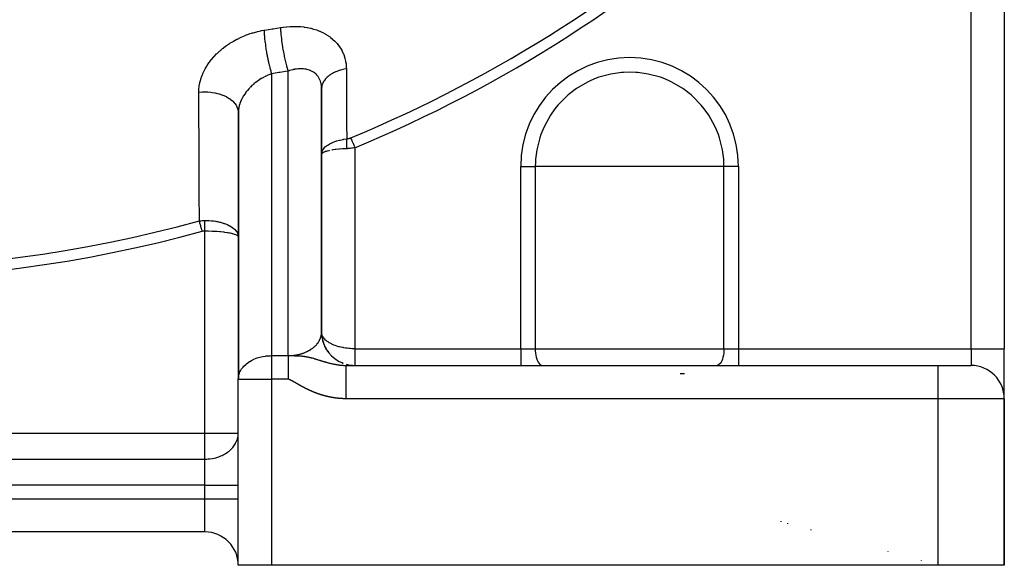
# Model space of a CAD drawing. Units: millimetres. Extents: x -288 to 478, y -333 to 333.
# Drawn here: x -202 to -143, y -115 to -82 of the extents above; entities that cross this region are included whole.
import ezdxf

# ---------------------------------------------------------------- set-up
doc = ezdxf.new("R2010")
doc.units = ezdxf.units.MM
doc.linetypes.add('DASHED', pattern=[9.652, 8.128, -1.524])
doc.layers.add('nevidi', color=4, linetype='DASHED')

msp = doc.modelspace()

# ---------------------------------------------------------------- linework, layer by layer
at = {"color": 2}
for p, q in [((-142.868, -57.139), (-142.868, -102)), ((-142.868, -57.139), (-142.868, -102)), ((-183.87, -86.295), (-183.87, -101.067)), ((-183.868, -90.324), (-183.868, -86.378)), ((-188.868, -87.834), (-188.868, -95.282)), ((-188.866, -87.753), (-188.866, -103.762)), ((-183.868, -90.305), (-183.856, -90.221)), ((-183.854, -90.225), (-183.868, -90.324)), ((-183.854, -90.274), (-183.868, -90.324)), ((-183.868, -101), (-183.868, -90.324)), ((-183.854, -90.283), (-183.858, -90.29)), ((-188.882, -95.169), (-188.868, -95.282)), ((-188.882, -95.193), (-188.868, -95.282)), ((-188.882, -95.217), (-188.868, -95.282)), ((-188.868, -95.282), (-188.868, -103.828)), ((-183.855, -101.214), (-183.845, -101.289)), ((-183.855, -101.215), (-183.845, -101.288)), ((-183.855, -101.217), (-183.845, -101.288)), ((-183.855, -101.218), (-183.845, -101.288)), ((-183.855, -101.22), (-183.844, -101.289)), ((-183.854, -101.228), (-183.85, -101.259)), ((-183.816, -101.443), (-183.794, -101.534)), ((-183.815, -101.446), (-183.793, -101.536)), ((-183.784, -101.574), (-183.715, -101.768)), ((-183.722, -101.748), (-183.661, -101.88)), ((-183.63, -101.946), (-183.592, -102.011)), ((-183.621, -101.96), (-183.572, -102.042)), ((-183.501, -102.15), (-183.433, -102.242)), ((-142.868, -104.973), (-142.868, -102)), ((-142.868, -104.973), (-142.868, -102)), ((-183.091, -102.581), (-183.063, -102.603)), ((-182.617, -102.854), (-182.579, -102.868)), ((-182.404, -103), (-146.868, -103)), ((-182.404, -103), (-146.868, -103)), ((-182.384, -102.931), (-182.347, -102.941)), ((-182.338, -102.943), (-182.306, -102.952)), ((-146.868, -103), (-144.868, -103)), ((-188.868, -103.828), (-188.866, -103.762)), ((-188.868, -115), (-188.868, -103.828)), ((-188.868, -115), (-188.868, -103.828)), ((-142.868, -115), (-142.868, -105)), ((-142.868, -105), (-142.868, -115)), ((-155.868, -112.513), (-155.868, -112.475)), ((-155.868, -112.513), (-155.868, -112.475)), ((-190.868, -113), (-234.868, -113)), ((-190.868, -113), (-234.868, -113)), ((-186.868, -115), (-188.868, -115)), ((-146.868, -115), (-186.868, -115)), ((-147.868, -114.719), (-147.868, -114.724)), ((-147.868, -114.719), (-147.868, -114.724)), ((-142.868, -115), (-146.868, -115))]:
    msp.add_line(p, q, dxfattribs=at)
for points in [[(-183.868, -86.378), (-183.87, -86.311), (-183.87, -86.299), (-183.87, -86.295)], [(-188.866, -87.753), (-188.867, -87.768), (-188.868, -87.834)], [(-188.882, -95.165), (-188.88, -95.176), (-188.878, -95.185), (-188.875, -95.203), (-188.868, -95.282)], [(-183.87, -101.067), (-183.869, -101.048), (-183.869, -101.043), (-183.868, -101.011), (-183.868, -101.007), (-183.868, -101)], [(-183.869, -101.048), (-183.851, -101.276), (-183.797, -101.534), (-183.71, -101.782)], [(-183.868, -101.011), (-183.853, -101.243), (-183.803, -101.505), (-183.719, -101.757), (-183.602, -101.997), (-183.454, -102.218), (-183.278, -102.418), (-183.077, -102.593), (-182.855, -102.74), (-182.615, -102.855), (-182.609, -102.857)], [(-183.786, -101.567), (-183.719, -101.758), (-183.662, -101.878)], [(-185.868, -102.414), (-185.868, -102.454), (-185.868, -102.486), (-185.868, -102.499), (-185.868, -102.555), (-185.868, -102.602), (-185.868, -102.66), (-185.868, -102.702), (-185.868, -102.71), (-185.868, -102.772), (-185.868, -102.823), (-185.868, -102.888), (-185.868, -102.938), (-185.868, -102.941), (-185.868, -103.008), (-185.868, -103.063), (-185.868, -103.131), (-185.868, -103.188), (-185.868, -103.191), (-185.868, -103.258), (-185.868, -103.316), (-185.868, -103.388), (-185.868, -103.447), (-185.868, -103.457), (-185.868, -103.519), (-185.868, -103.579), (-185.868, -103.652), (-185.868, -103.712), (-185.868, -103.729), (-185.868, -103.785), (-185.868, -103.828)], [(-182.362, -102.938), (-182.1, -102.986), (-181.868, -103)]]:
    msp.add_lwpolyline(points, dxfattribs=at)
for centre, start, end in [((-181.868, -101), 180, 181.43989), ((-181.868, -101), 186.67527, 189.11331), ((-181.868, -101), 194.33905, 196.76828), ((-181.868, -101), 202.00239, 202.3992), ((-181.868, -101), 209.67281, 209.83231), ((-181.868, -101), 247.58423, 248.80467), ((-181.868, -101), 256.12626, 257.62996), ((-181.868, -101), 261.44396, 265.65104), ((-144.868, -105), 0, 90), ((-190.868, -115), 0, 90)]:
    msp.add_arc(centre, 2, start, end, dxfattribs=at)
at = {"layer": 'nevidi', "color": 7, "linetype": 'Continuous'}
for p, q in [((-144.868, -102), (-144.868, -59.176)), ((-186.868, -85.497), (-186.868, -102.414)), ((-185.868, -102.414), (-185.868, -85.328)), ((-181.868, -89.93), (-181.868, -102)), ((-171.906, -102), (-171.906, -91.062)), ((-171.906, -91.062), (-171.035, -91.062)), ((-165.368, -91.062), (-171.035, -91.062)), ((-171.035, -91.062), (-171.035, -102)), ((-159.702, -91.062), (-165.368, -91.062)), ((-159.702, -102), (-159.702, -91.062)), ((-158.83, -91.062), (-159.702, -91.062)), ((-158.83, -91.062), (-158.83, -102)), ((-190.868, -107.064), (-190.868, -94.928)), ((-181.868, -102), (-171.906, -102)), ((-171.906, -102), (-171.035, -102)), ((-171.906, -102), (-171.906, -103)), ((-171.035, -102), (-159.702, -102)), ((-159.702, -102), (-158.83, -102)), ((-158.83, -102), (-144.868, -102)), ((-158.83, -102), (-158.83, -103)), ((-144.868, -102), (-142.868, -102)), ((-144.868, -102), (-144.868, -103)), ((-186.868, -102.414), (-185.868, -102.414)), ((-186.868, -102.414), (-186.868, -103.828)), ((-146.868, -103), (-146.868, -105)), ((-188.868, -103.828), (-186.868, -103.828)), ((-186.868, -103.828), (-186.868, -115)), ((-185.868, -103.828), (-186.868, -103.828)), ((-162.074, -103.5), (-162.332, -103.5)), ((-146.868, -105), (-182.404, -105)), ((-146.868, -105), (-146.868, -115)), ((-142.868, -105), (-146.868, -105)), ((-234.868, -107.064), (-190.868, -107.064)), ((-190.868, -108.625), (-190.868, -107.064)), ((-190.868, -107.064), (-188.868, -107.064)), ((-234.868, -108.625), (-190.868, -108.625)), ((-190.868, -110.186), (-190.868, -108.625)), ((-190.868, -110.186), (-234.868, -110.186)), ((-190.868, -111), (-190.868, -110.186)), ((-190.868, -110.186), (-188.868, -110.186)), ((-234.868, -111), (-190.868, -111)), ((-190.868, -113), (-190.868, -111)), ((-190.868, -111), (-188.868, -111)), ((-156.295, -112.355), (-156.295, -112.395)), ((-154.494, -112.86), (-154.494, -112.893)), ((-149.868, -114.158), (-149.868, -114.171))]:
    msp.add_line(p, q, dxfattribs=at)
for points in [[(-187.321, -82.879), (-187.272, -82.872), (-186.829, -82.799), (-186.769, -82.789), (-186.337, -82.717)], [(-186.337, -82.717), (-186.189, -82.694), (-186.164, -82.691), (-185.975, -82.669), (-185.95, -82.667), (-185.763, -82.653), (-185.738, -82.652), (-185.553, -82.647), (-185.528, -82.647), (-185.343, -82.65), (-185.319, -82.651), (-185.136, -82.662), (-185.111, -82.664), (-184.931, -82.684), (-184.907, -82.687), (-184.731, -82.715), (-184.707, -82.719), (-184.536, -82.756), (-184.513, -82.761), (-184.346, -82.806), (-184.324, -82.812), (-184.162, -82.865), (-184.14, -82.873), (-183.983, -82.934), (-183.962, -82.943), (-183.81, -83.013), (-183.79, -83.023), (-183.645, -83.1), (-183.626, -83.111), (-183.488, -83.196), (-183.47, -83.208), (-183.341, -83.3), (-183.324, -83.313), (-183.203, -83.412), (-183.187, -83.426), (-183.073, -83.532), (-183.059, -83.547), (-182.953, -83.661), (-182.94, -83.676), (-182.844, -83.796), (-182.832, -83.813), (-182.746, -83.938), (-182.735, -83.955), (-182.659, -84.085), (-182.65, -84.103), (-182.584, -84.239), (-182.576, -84.257), (-182.52, -84.398), (-182.513, -84.417), (-182.468, -84.562), (-182.462, -84.582), (-182.427, -84.731), (-182.423, -84.751), (-182.4, -84.902), (-182.397, -84.923), (-182.384, -85.077), (-182.383, -85.098), (-182.38, -85.199)], [(-186.337, -82.717), (-186.335, -82.758), (-186.327, -82.907), (-186.327, -82.911), (-186.322, -82.984), (-186.309, -83.144), (-186.308, -83.149), (-186.3, -83.226), (-186.282, -83.395), (-186.281, -83.4), (-186.271, -83.481), (-186.247, -83.655), (-186.246, -83.661), (-186.234, -83.743), (-186.206, -83.921), (-186.205, -83.926), (-186.191, -84.009), (-186.158, -84.186), (-186.157, -84.191), (-186.141, -84.273), (-186.105, -84.446), (-186.104, -84.451), (-186.087, -84.531), (-186.048, -84.696), (-186.047, -84.702), (-186.029, -84.777), (-185.988, -84.933), (-185.987, -84.938), (-185.967, -85.008), (-185.926, -85.151), (-185.924, -85.155), (-185.904, -85.218), (-185.868, -85.328)], [(-191.24, -86.603), (-191.236, -86.453), (-191.234, -86.422), (-191.216, -86.247), (-191.212, -86.216), (-191.181, -86.041), (-191.174, -86.01), (-191.128, -85.836), (-191.119, -85.805), (-191.06, -85.631), (-191.048, -85.6), (-190.976, -85.427), (-190.962, -85.397), (-190.877, -85.228), (-190.86, -85.198), (-190.763, -85.032), (-190.745, -85.003), (-190.636, -84.841), (-190.615, -84.813), (-190.495, -84.655), (-190.472, -84.627), (-190.34, -84.473), (-190.315, -84.447), (-190.173, -84.299), (-190.147, -84.273), (-189.995, -84.132), (-189.967, -84.107), (-189.807, -83.973), (-189.778, -83.95), (-189.608, -83.822), (-189.578, -83.8), (-189.4, -83.68), (-189.368, -83.659), (-189.183, -83.546), (-189.149, -83.527), (-188.959, -83.423), (-188.925, -83.406), (-188.73, -83.311), (-188.695, -83.295), (-188.494, -83.209), (-188.458, -83.194), (-188.434, -83.185), (-188.252, -83.117), (-188.216, -83.105), (-188.006, -83.037), (-187.969, -83.026), (-187.757, -82.969), (-187.719, -82.96), (-187.506, -82.913), (-187.468, -82.905), (-187.321, -82.879)], [(-187.321, -82.879), (-187.317, -82.978), (-187.314, -83.025), (-187.311, -83.074), (-187.311, -83.079), (-187.306, -83.158), (-187.302, -83.208), (-187.293, -83.312), (-187.293, -83.317), (-187.29, -83.348), (-187.285, -83.4), (-187.269, -83.546), (-187.267, -83.563), (-187.266, -83.569), (-187.263, -83.6), (-187.244, -83.75), (-187.236, -83.806), (-187.234, -83.825), (-187.233, -83.83), (-187.214, -83.958), (-187.206, -84.014), (-187.194, -84.091), (-187.193, -84.096), (-187.181, -84.168), (-187.171, -84.224), (-187.147, -84.357), (-187.146, -84.362), (-187.144, -84.376), (-187.133, -84.432), (-187.104, -84.581), (-187.096, -84.617), (-187.095, -84.623), (-187.093, -84.636), (-187.061, -84.781), (-187.049, -84.833), (-187.041, -84.868), (-187.04, -84.874), (-187.016, -84.973), (-187.004, -85.022), (-186.983, -85.105), (-186.982, -85.11), (-186.97, -85.154), (-186.957, -85.201), (-186.922, -85.323), (-186.922, -85.324), (-186.921, -85.328), (-186.909, -85.367), (-186.874, -85.479), (-186.868, -85.497)], [(-186.868, -85.497), (-186.962, -85.53), (-186.962, -85.53), (-186.981, -85.537), (-187.09, -85.58), (-187.109, -85.589), (-187.217, -85.637), (-187.229, -85.643), (-187.236, -85.647), (-187.342, -85.701), (-187.361, -85.711), (-187.465, -85.769), (-187.483, -85.78), (-187.489, -85.784), (-187.585, -85.843), (-187.602, -85.855), (-187.702, -85.923), (-187.719, -85.935), (-187.738, -85.948), (-187.816, -86.007), (-187.832, -86.02), (-187.926, -86.096), (-187.942, -86.11), (-187.971, -86.135), (-188.032, -86.19), (-188.048, -86.205), (-188.134, -86.288), (-188.149, -86.303), (-188.184, -86.34), (-188.23, -86.388), (-188.244, -86.404), (-188.32, -86.493), (-188.333, -86.509), (-188.374, -86.559), (-188.406, -86.601), (-188.418, -86.617), (-188.485, -86.711), (-188.496, -86.728), (-188.537, -86.791), (-188.557, -86.824), (-188.567, -86.841), (-188.622, -86.938), (-188.631, -86.955), (-188.669, -87.03), (-188.68, -87.053), (-188.688, -87.07), (-188.731, -87.169), (-188.738, -87.187), (-188.769, -87.272), (-188.774, -87.287), (-188.78, -87.305), (-188.81, -87.404), (-188.814, -87.422), (-188.835, -87.514), (-188.837, -87.521), (-188.84, -87.538), (-188.855, -87.636), (-188.857, -87.654), (-188.866, -87.751), (-188.866, -87.753)], [(-185.868, -85.328), (-185.918, -85.337), (-186.368, -85.413), (-186.428, -85.423), (-186.868, -85.497)], [(-183.87, -86.295), (-183.877, -86.214), (-183.878, -86.203), (-183.891, -86.12), (-183.893, -86.109), (-183.901, -86.069), (-183.91, -86.029), (-183.913, -86.019), (-183.936, -85.942), (-183.94, -85.932), (-183.967, -85.862), (-183.968, -85.859), (-183.972, -85.849), (-184.006, -85.78), (-184.011, -85.771), (-184.05, -85.705), (-184.055, -85.696), (-184.067, -85.678), (-184.099, -85.634), (-184.105, -85.626), (-184.154, -85.568), (-184.161, -85.56), (-184.2, -85.521), (-184.214, -85.507), (-184.222, -85.5), (-184.28, -85.451), (-184.288, -85.444), (-184.35, -85.4), (-184.358, -85.394), (-184.362, -85.392), (-184.424, -85.355), (-184.433, -85.35), (-184.503, -85.315), (-184.513, -85.311), (-184.552, -85.294), (-184.586, -85.281), (-184.597, -85.277), (-184.674, -85.252), (-184.684, -85.249), (-184.764, -85.229), (-184.765, -85.228), (-184.775, -85.226), (-184.858, -85.211), (-184.869, -85.21), (-184.954, -85.2), (-184.965, -85.199), (-184.999, -85.196), (-185.053, -85.194), (-185.065, -85.193), (-185.154, -85.193), (-185.167, -85.193), (-185.248, -85.197), (-185.258, -85.198), (-185.271, -85.199), (-185.364, -85.209), (-185.376, -85.21), (-185.47, -85.225), (-185.482, -85.227), (-185.508, -85.232), (-185.577, -85.246), (-185.589, -85.249), (-185.684, -85.272), (-185.697, -85.275), (-185.774, -85.298), (-185.793, -85.303), (-185.806, -85.308), (-185.868, -85.328)], [(-182.38, -85.199), (-182.513, -85.223), (-182.584, -85.239), (-182.585, -85.239), (-182.594, -85.242), (-182.738, -85.28), (-182.806, -85.301), (-182.816, -85.304), (-182.951, -85.353), (-183.014, -85.378), (-183.023, -85.382), (-183.147, -85.44), (-183.205, -85.471), (-183.213, -85.475), (-183.325, -85.542), (-183.376, -85.577), (-183.383, -85.582), (-183.481, -85.657), (-183.524, -85.694), (-183.53, -85.7), (-183.612, -85.781), (-183.648, -85.822), (-183.653, -85.828), (-183.718, -85.915), (-183.746, -85.958), (-183.75, -85.965), (-183.797, -86.056), (-183.816, -86.101), (-183.818, -86.107), (-183.847, -86.201), (-183.857, -86.247), (-183.857, -86.247), (-183.858, -86.254), (-183.868, -86.349), (-183.868, -86.378)], [(-182.38, -85.199), (-182.38, -85.28), (-182.374, -86.225), (-182.373, -86.353), (-182.368, -87.298), (-182.367, -87.425), (-182.362, -88.369), (-182.361, -88.496), (-182.356, -89.397)], [(-165.368, -85.396), (-165.744, -85.408), (-165.86, -85.416), (-166.488, -85.507), (-167.213, -85.704), (-167.477, -85.803), (-167.775, -85.933), (-167.905, -85.996), (-168.553, -86.375), (-169.062, -86.765), (-169.145, -86.838), (-169.67, -87.375), (-169.85, -87.595), (-170.12, -87.976), (-170.486, -88.632), (-170.588, -88.858), (-170.698, -89.138), (-170.763, -89.33), (-170.946, -90.058), (-171.019, -90.619), (-171.03, -90.804), (-171.035, -91.062)], [(-159.702, -91.062), (-159.706, -90.804), (-159.718, -90.619), (-159.79, -90.058), (-159.973, -89.33), (-160.038, -89.138), (-160.148, -88.858), (-160.25, -88.632), (-160.616, -87.976), (-160.886, -87.595), (-161.066, -87.375), (-161.591, -86.838), (-161.675, -86.765), (-162.183, -86.375), (-162.831, -85.996), (-162.961, -85.933), (-163.259, -85.803), (-163.523, -85.704), (-164.248, -85.507), (-164.876, -85.416), (-164.993, -85.408), (-165.368, -85.396)], [(-191.24, -86.603), (-191.21, -86.6), (-191.038, -86.586), (-191.024, -86.585), (-190.955, -86.583), (-190.781, -86.583), (-190.768, -86.583), (-190.699, -86.586), (-190.526, -86.6), (-190.513, -86.602), (-190.445, -86.61), (-190.277, -86.638), (-190.264, -86.64), (-190.198, -86.654), (-190.037, -86.695), (-190.025, -86.698), (-189.963, -86.717), (-189.812, -86.771), (-189.8, -86.775), (-189.742, -86.799), (-189.603, -86.864), (-189.592, -86.87), (-189.54, -86.898), (-189.415, -86.973), (-189.406, -86.98), (-189.359, -87.012), (-189.251, -87.097), (-189.243, -87.104), (-189.204, -87.14), (-189.114, -87.233), (-189.107, -87.24), (-189.076, -87.279), (-189.005, -87.378), (-189, -87.386), (-188.977, -87.427), (-188.928, -87.531), (-188.924, -87.54), (-188.909, -87.582), (-188.882, -87.689), (-188.88, -87.698), (-188.874, -87.741), (-188.868, -87.834)], [(-191.207, -94.33), (-191.207, -94.171), (-191.213, -92.832), (-191.214, -92.595), (-191.219, -91.255), (-191.22, -91.017), (-191.226, -89.677), (-191.227, -89.439), (-191.233, -88.098), (-191.234, -87.86), (-191.24, -86.603)], [(-183.856, -90.221), (-183.854, -90.21), (-183.849, -90.192), (-183.848, -90.192), (-183.814, -90.105), (-183.811, -90.099), (-183.802, -90.081), (-183.801, -90.08), (-183.743, -89.993), (-183.741, -89.99), (-183.727, -89.972), (-183.726, -89.972), (-183.644, -89.885), (-183.643, -89.885), (-183.625, -89.868), (-183.52, -89.786), (-183.518, -89.784), (-183.499, -89.771), (-183.498, -89.77), (-183.371, -89.694), (-183.367, -89.691), (-183.348, -89.681), (-183.345, -89.68), (-183.199, -89.611), (-183.193, -89.608), (-183.175, -89.601), (-183.169, -89.599), (-183.006, -89.539), (-182.999, -89.536), (-182.983, -89.531), (-182.973, -89.528), (-182.793, -89.477), (-182.788, -89.476), (-182.775, -89.473), (-182.758, -89.469), (-182.567, -89.429), (-182.563, -89.428), (-182.552, -89.426), (-182.529, -89.422), (-182.356, -89.397)], [(-182.356, -89.397), (-182.356, -89.398), (-182.358, -89.423), (-182.359, -89.427), (-182.361, -89.459), (-182.362, -89.463), (-182.363, -89.482), (-182.363, -89.489), (-182.364, -89.496), (-182.364, -89.5), (-182.366, -89.534), (-182.366, -89.539), (-182.367, -89.573), (-182.367, -89.578), (-182.368, -89.585), (-182.368, -89.613), (-182.368, -89.618), (-182.369, -89.653), (-182.369, -89.658), (-182.369, -89.679), (-182.369, -89.687), (-182.369, -89.694), (-182.369, -89.699), (-182.368, -89.736), (-182.368, -89.741), (-182.368, -89.778), (-182.367, -89.783), (-182.367, -89.792), (-182.366, -89.821), (-182.366, -89.826), (-182.364, -89.864), (-182.364, -89.869), (-182.363, -89.89), (-182.362, -89.899), (-182.362, -89.907), (-182.362, -89.912), (-182.359, -89.95), (-182.359, -89.955), (-182.356, -89.992)], [(-182.356, -89.397), (-182.323, -89.394), (-182.32, -89.393), (-182.287, -89.388), (-182.284, -89.388), (-182.251, -89.381), (-182.249, -89.38), (-182.216, -89.372), (-182.214, -89.371), (-182.181, -89.361), (-182.178, -89.36), (-182.146, -89.349), (-182.144, -89.348), (-182.114, -89.336)], [(-182.114, -89.336), (-182.103, -89.363), (-182.083, -89.412), (-182.08, -89.419), (-182.063, -89.459), (-182.044, -89.506), (-182.041, -89.514), (-182.021, -89.561), (-182.002, -89.607), (-181.999, -89.614), (-181.976, -89.669), (-181.959, -89.712), (-181.955, -89.72), (-181.93, -89.781), (-181.914, -89.82), (-181.911, -89.828), (-181.882, -89.896), (-181.869, -89.929), (-181.868, -89.93)], [(-183.397, -90.103), (-183.434, -90.111), (-183.52, -90.131), (-183.542, -90.137), (-183.587, -90.149), (-183.644, -90.166), (-183.662, -90.172), (-183.708, -90.19), (-183.741, -90.204), (-183.755, -90.21), (-183.796, -90.233), (-183.812, -90.243), (-183.821, -90.25), (-183.85, -90.278), (-183.854, -90.283)], [(-182.356, -89.992), (-182.366, -89.992), (-182.567, -90.003), (-182.577, -90.004), (-182.604, -90.006), (-182.793, -90.02), (-182.821, -90.023), (-182.829, -90.024), (-183.006, -90.042), (-183.039, -90.046), (-183.048, -90.047), (-183.199, -90.068), (-183.229, -90.073), (-183.254, -90.077)], [(-181.868, -89.93), (-181.933, -89.943), (-181.937, -89.944), (-182.003, -89.955), (-182.007, -89.956), (-182.056, -89.963), (-182.074, -89.966), (-182.078, -89.967), (-182.145, -89.975), (-182.149, -89.976), (-182.216, -89.982), (-182.221, -89.983), (-182.289, -89.988), (-182.293, -89.988), (-182.321, -89.99), (-182.356, -89.992)], [(-191.207, -94.33), (-191.205, -94.33), (-191.125, -94.317), (-191.119, -94.316), (-191.038, -94.306), (-191.033, -94.306), (-190.993, -94.303), (-190.978, -94.302), (-190.952, -94.3), (-190.946, -94.3), (-190.868, -94.298)], [(-191.037, -94.95), (-191.047, -94.914), (-191.065, -94.848), (-191.067, -94.843), (-191.08, -94.795), (-191.096, -94.735), (-191.098, -94.73), (-191.112, -94.678), (-191.126, -94.625), (-191.128, -94.621), (-191.143, -94.565), (-191.155, -94.52), (-191.156, -94.515), (-191.172, -94.458), (-191.182, -94.42), (-191.183, -94.416), (-191.199, -94.358), (-191.207, -94.33)], [(-190.868, -94.298), (-190.861, -94.298), (-190.738, -94.3), (-190.724, -94.301), (-190.652, -94.304), (-190.61, -94.307), (-190.487, -94.316), (-190.471, -94.318), (-190.406, -94.325), (-190.364, -94.33), (-190.241, -94.348), (-190.225, -94.351), (-190.166, -94.361), (-190.126, -94.369), (-190.005, -94.395), (-189.988, -94.399), (-189.939, -94.411), (-189.901, -94.421), (-189.784, -94.455), (-189.765, -94.461), (-189.727, -94.474), (-189.693, -94.486), (-189.579, -94.53), (-189.56, -94.538), (-189.534, -94.549), (-189.503, -94.563), (-189.396, -94.616), (-189.376, -94.627), (-189.363, -94.634), (-189.336, -94.65), (-189.236, -94.713), (-189.217, -94.727), (-189.215, -94.728), (-189.192, -94.745), (-189.103, -94.82), (-189.092, -94.83), (-189.085, -94.837), (-189.073, -94.848), (-188.998, -94.933), (-188.995, -94.937), (-188.983, -94.954), (-188.981, -94.956), (-188.925, -95.05), (-188.923, -95.053), (-188.916, -95.069), (-188.912, -95.077), (-188.882, -95.165)], [(-190.868, -94.928), (-190.868, -94.898), (-190.868, -94.892), (-190.868, -94.854), (-190.868, -94.848), (-190.868, -94.819), (-190.868, -94.814), (-190.868, -94.811), (-190.868, -94.805), (-190.868, -94.768), (-190.868, -94.762), (-190.868, -94.725), (-190.868, -94.719), (-190.868, -94.705), (-190.868, -94.7), (-190.868, -94.683), (-190.868, -94.677), (-190.868, -94.641), (-190.868, -94.635), (-190.868, -94.6), (-190.868, -94.594), (-190.868, -94.589), (-190.868, -94.559), (-190.868, -94.553), (-190.868, -94.519), (-190.868, -94.513), (-190.868, -94.487), (-190.868, -94.483), (-190.868, -94.48), (-190.868, -94.474), (-190.868, -94.441), (-190.868, -94.436), (-190.868, -94.404), (-190.868, -94.399), (-190.868, -94.386), (-190.868, -94.382), (-190.868, -94.367), (-190.868, -94.362), (-190.868, -94.332), (-190.868, -94.327), (-190.868, -94.298)], [(-190.868, -94.928), (-190.869, -94.928), (-190.91, -94.929), (-190.913, -94.929), (-190.953, -94.933), (-190.956, -94.934), (-190.996, -94.941), (-190.999, -94.941), (-191.037, -94.95)], [(-190.868, -94.928), (-190.695, -94.929), (-190.68, -94.929), (-190.652, -94.93), (-190.447, -94.935), (-190.416, -94.937), (-190.406, -94.937), (-190.206, -94.948), (-190.166, -94.95), (-190.159, -94.951), (-189.976, -94.965), (-189.939, -94.968), (-189.915, -94.97), (-189.762, -94.987), (-189.728, -94.991), (-189.688, -94.996), (-189.566, -95.013), (-189.534, -95.018), (-189.483, -95.026), (-189.39, -95.043), (-189.363, -95.048), (-189.302, -95.061), (-189.239, -95.076), (-189.215, -95.082), (-189.15, -95.1), (-189.111, -95.113), (-189.092, -95.119), (-189.028, -95.143), (-189.009, -95.151), (-188.995, -95.158), (-188.94, -95.188), (-188.935, -95.191), (-188.925, -95.198), (-188.887, -95.232), (-188.886, -95.234), (-188.882, -95.24), (-188.874, -95.261)], [(-183.886, -101.191), (-183.886, -101.187), (-183.88, -101.155), (-183.879, -101.151), (-183.875, -101.12), (-183.875, -101.115), (-183.872, -101.084), (-183.871, -101.079), (-183.87, -101.067)], [(-183.85, -101.134), (-183.858, -101.099), (-183.867, -101.04), (-183.868, -101)], [(-185.774, -102.413), (-185.747, -102.412), (-185.74, -102.411), (-185.696, -102.409), (-185.69, -102.409), (-185.646, -102.405), (-185.639, -102.405), (-185.595, -102.401), (-185.589, -102.4), (-185.545, -102.396), (-185.538, -102.395), (-185.508, -102.391), (-185.495, -102.389), (-185.488, -102.388), (-185.445, -102.382), (-185.438, -102.381), (-185.395, -102.374), (-185.389, -102.373), (-185.346, -102.365), (-185.339, -102.364), (-185.297, -102.355), (-185.29, -102.354), (-185.248, -102.345), (-185.248, -102.344), (-185.242, -102.343), (-185.2, -102.333), (-185.194, -102.331), (-185.152, -102.32), (-185.146, -102.319), (-185.105, -102.307), (-185.099, -102.305), (-185.058, -102.293), (-185.052, -102.291), (-185.012, -102.278), (-185.006, -102.276), (-184.999, -102.274), (-184.966, -102.262), (-184.96, -102.26), (-184.921, -102.246), (-184.915, -102.243), (-184.876, -102.228), (-184.871, -102.226), (-184.832, -102.21), (-184.827, -102.207), (-184.789, -102.191), (-184.784, -102.188), (-184.765, -102.18), (-184.747, -102.171), (-184.741, -102.168), (-184.705, -102.15), (-184.7, -102.148), (-184.664, -102.129), (-184.659, -102.126), (-184.624, -102.107), (-184.618, -102.104), (-184.584, -102.084), (-184.579, -102.081), (-184.552, -102.065), (-184.546, -102.061), (-184.541, -102.058), (-184.508, -102.037), (-184.503, -102.034), (-184.471, -102.012), (-184.466, -102.009), (-184.435, -101.986), (-184.43, -101.983), (-184.4, -101.96), (-184.395, -101.957), (-184.366, -101.934), (-184.362, -101.931), (-184.361, -101.93), (-184.333, -101.906), (-184.328, -101.903), (-184.301, -101.878), (-184.296, -101.875), (-184.269, -101.85), (-184.266, -101.846), (-184.239, -101.821), (-184.236, -101.817), (-184.21, -101.791), (-184.207, -101.787), (-184.2, -101.78), (-184.182, -101.761), (-184.179, -101.757), (-184.156, -101.73), (-184.152, -101.726), (-184.13, -101.699), (-184.127, -101.695), (-184.105, -101.668), (-184.102, -101.664), (-184.082, -101.636), (-184.079, -101.632), (-184.067, -101.615), (-184.059, -101.603), (-184.057, -101.599), (-184.038, -101.571), (-184.036, -101.566), (-184.018, -101.538), (-184.016, -101.533), (-184, -101.504), (-183.997, -101.5), (-183.982, -101.47), (-183.98, -101.466), (-183.967, -101.439), (-183.966, -101.436), (-183.964, -101.432), (-183.951, -101.402), (-183.949, -101.398), (-183.937, -101.367), (-183.935, -101.363), (-183.924, -101.333), (-183.923, -101.328), (-183.913, -101.297), (-183.911, -101.293), (-183.903, -101.262), (-183.902, -101.258), (-183.901, -101.255), (-183.894, -101.227), (-183.893, -101.222), (-183.886, -101.191)], [(-181.868, -102), (-181.953, -101.999), (-182.032, -101.997), (-182.056, -101.996), (-182.15, -101.99), (-182.229, -101.984), (-182.321, -101.974), (-182.345, -101.971), (-182.422, -101.961), (-182.535, -101.943), (-182.577, -101.935), (-182.609, -101.929), (-182.719, -101.905), (-182.79, -101.887), (-182.821, -101.879), (-182.894, -101.858), (-182.961, -101.837), (-183.048, -101.807), (-183.059, -101.803), (-183.122, -101.779), (-183.213, -101.74), (-183.254, -101.721), (-183.27, -101.713), (-183.353, -101.67), (-183.405, -101.64), (-183.434, -101.622), (-183.478, -101.593), (-183.524, -101.561), (-183.587, -101.512), (-183.588, -101.511), (-183.627, -101.476), (-183.68, -101.423), (-183.708, -101.392), (-183.713, -101.387), (-183.756, -101.331), (-183.78, -101.293), (-183.796, -101.265), (-183.812, -101.236), (-183.829, -101.197), (-183.849, -101.138)], [(-181.868, -102), (-181.868, -102.018), (-181.868, -102.026), (-181.868, -102.062), (-181.868, -102.069), (-181.868, -102.094), (-181.868, -102.105), (-181.868, -102.113), (-181.868, -102.148), (-181.868, -102.156), (-181.868, -102.191), (-181.868, -102.198), (-181.868, -102.226), (-181.868, -102.233), (-181.868, -102.241), (-181.868, -102.275), (-181.868, -102.282), (-181.868, -102.317), (-181.868, -102.324), (-181.868, -102.355), (-181.868, -102.357), (-181.868, -102.365), (-181.868, -102.398), (-181.868, -102.405), (-181.868, -102.437), (-181.868, -102.444), (-181.868, -102.476), (-181.868, -102.476), (-181.868, -102.482), (-181.868, -102.514), (-181.868, -102.52), (-181.868, -102.55), (-181.868, -102.556), (-181.868, -102.586), (-181.868, -102.59), (-181.868, -102.592), (-181.868, -102.621), (-181.868, -102.627), (-181.868, -102.654), (-181.868, -102.66), (-181.868, -102.686), (-181.868, -102.692), (-181.868, -102.693), (-181.868, -102.717), (-181.868, -102.722), (-181.868, -102.747), (-181.868, -102.752), (-181.868, -102.775), (-181.868, -102.779), (-181.868, -102.783), (-181.868, -102.801), (-181.868, -102.806), (-181.868, -102.827), (-181.868, -102.831), (-181.868, -102.85), (-181.868, -102.854), (-181.868, -102.859), (-181.868, -102.872), (-181.868, -102.876), (-181.868, -102.893), (-181.868, -102.896), (-181.868, -102.911), (-181.868, -102.915), (-181.868, -102.92), (-181.868, -102.928), (-181.868, -102.931), (-181.868, -102.944), (-181.868, -102.946), (-181.868, -102.957), (-181.868, -102.959), (-181.868, -102.964), (-181.868, -102.969), (-181.868, -102.971), (-181.868, -102.979), (-181.868, -102.98), (-181.868, -102.987), (-181.868, -102.988), (-181.868, -102.991), (-181.868, -102.993), (-181.868, -102.994), (-181.868, -102.997), (-181.868, -102.998), (-181.868, -102.999)], [(-171.035, -102), (-171.031, -102.134), (-171.019, -102.265), (-171, -102.392), (-170.973, -102.512), (-170.94, -102.622), (-170.901, -102.721), (-170.856, -102.807), (-170.807, -102.879), (-170.753, -102.935), (-170.697, -102.974), (-170.64, -102.996), (-170.599, -103)], [(-159.702, -102), (-159.705, -102.134), (-159.717, -102.265), (-159.736, -102.392), (-159.763, -102.512), (-159.796, -102.622), (-159.836, -102.721), (-159.88, -102.807), (-159.93, -102.879), (-159.983, -102.935), (-160.039, -102.974), (-160.097, -102.996), (-160.137, -103)], [(-188.866, -103.762), (-188.863, -103.729), (-188.835, -103.574), (-188.833, -103.563), (-188.798, -103.456), (-188.769, -103.39), (-188.732, -103.316), (-188.669, -103.214), (-188.654, -103.192), (-188.581, -103.099), (-188.537, -103.049), (-188.422, -102.938), (-188.398, -102.917), (-188.374, -102.898), (-188.198, -102.772), (-188.184, -102.764), (-188.077, -102.702), (-187.992, -102.659), (-187.971, -102.649), (-187.787, -102.572), (-187.738, -102.555), (-187.585, -102.508), (-187.499, -102.486), (-187.489, -102.484), (-187.386, -102.462), (-187.229, -102.437), (-187.19, -102.433), (-186.999, -102.417), (-186.962, -102.416), (-186.868, -102.414)], [(-185.868, -102.414), (-185.849, -102.414), (-185.842, -102.414)], [(-185.868, -102.414), (-185.849, -102.414), (-185.842, -102.414), (-185.798, -102.414), (-185.791, -102.414), (-185.747, -102.414), (-185.739, -102.414), (-185.696, -102.414), (-185.686, -102.414), (-185.644, -102.414), (-185.632, -102.414), (-185.593, -102.415), (-185.578, -102.415), (-185.54, -102.415), (-185.522, -102.415), (-185.488, -102.416), (-185.465, -102.416), (-185.435, -102.417), (-185.407, -102.417), (-185.381, -102.418), (-185.347, -102.419), (-185.333, -102.419), (-185.327, -102.419), (-185.285, -102.421), (-185.281, -102.421), (-185.272, -102.422), (-185.222, -102.424), (-185.216, -102.425), (-185.179, -102.427), (-185.159, -102.428), (-185.156, -102.428), (-185.101, -102.433), (-185.087, -102.434), (-185.055, -102.437), (-185.042, -102.438), (-185.03, -102.44), (-185.016, -102.441), (-184.982, -102.445), (-184.941, -102.45), (-184.92, -102.453), (-184.888, -102.458), (-184.869, -102.461), (-184.862, -102.462), (-184.857, -102.462), (-184.841, -102.465), (-184.792, -102.473), (-184.778, -102.476), (-184.758, -102.48), (-184.742, -102.483), (-184.726, -102.486), (-184.689, -102.493), (-184.657, -102.5), (-184.647, -102.502), (-184.633, -102.505), (-184.593, -102.514), (-184.586, -102.516), (-184.568, -102.52), (-184.548, -102.525), (-184.536, -102.528), (-184.513, -102.534), (-184.491, -102.539), (-184.458, -102.548), (-184.447, -102.551), (-184.438, -102.553), (-184.379, -102.569), (-184.375, -102.57), (-184.364, -102.573), (-184.359, -102.575), (-184.319, -102.586), (-184.296, -102.593), (-184.286, -102.596), (-184.278, -102.598), (-184.256, -102.604), (-184.221, -102.615), (-184.212, -102.618), (-184.193, -102.623), (-184.149, -102.636), (-184.14, -102.639), (-184.119, -102.646), (-184.105, -102.65), (-184.081, -102.657), (-184.08, -102.658), (-184.071, -102.661), (-184.012, -102.679), (-184.003, -102.681), (-183.965, -102.694), (-183.947, -102.699), (-183.938, -102.702), (-183.915, -102.709), (-183.883, -102.719), (-183.874, -102.722), (-183.846, -102.73), (-183.82, -102.738), (-183.813, -102.741), (-183.812, -102.741), (-183.787, -102.749), (-183.759, -102.757), (-183.751, -102.76), (-183.706, -102.773), (-183.698, -102.775), (-183.691, -102.778), (-183.639, -102.793), (-183.631, -102.795), (-183.61, -102.802), (-183.592, -102.807), (-183.581, -102.81), (-183.575, -102.812), (-183.573, -102.812), (-183.523, -102.826), (-183.515, -102.828), (-183.472, -102.84), (-183.465, -102.842), (-183.458, -102.844), (-183.408, -102.857), (-183.401, -102.859), (-183.37, -102.867), (-183.352, -102.871), (-183.345, -102.873), (-183.344, -102.874), (-183.311, -102.882)], [(-183.311, -102.882), (-183.296, -102.885), (-183.289, -102.887), (-183.24, -102.898), (-183.233, -102.9), (-183.207, -102.906), (-183.185, -102.91), (-183.178, -102.912), (-183.13, -102.922), (-183.126, -102.923), (-183.123, -102.923), (-183.076, -102.933), (-183.068, -102.934), (-183.061, -102.935), (-183.021, -102.943), (-183.014, -102.944), (-182.967, -102.952), (-182.96, -102.953), (-182.953, -102.954), (-182.914, -102.96), (-182.907, -102.961), (-182.904, -102.962), (-182.878, -102.966), (-182.86, -102.968), (-182.853, -102.969), (-182.807, -102.975), (-182.8, -102.976), (-182.754, -102.981), (-182.747, -102.982), (-182.735, -102.983), (-182.701, -102.986), (-182.694, -102.987), (-182.648, -102.991), (-182.641, -102.991), (-182.625, -102.992), (-182.596, -102.994), (-182.589, -102.995), (-182.552, -102.996), (-182.543, -102.997), (-182.537, -102.997), (-182.491, -102.999), (-182.485, -102.999), (-182.439, -103), (-182.432, -103), (-182.404, -103)], [(-182.404, -103), (-182.404, -103.002), (-182.404, -103.014), (-182.404, -103.018), (-182.404, -103.031), (-182.404, -103.062), (-182.404, -103.072), (-182.404, -103.096), (-182.404, -103.146), (-182.404, -103.16), (-182.404, -103.194), (-182.404, -103.262), (-182.404, -103.282), (-182.404, -103.325), (-182.404, -103.41), (-182.404, -103.434), (-182.404, -103.486), (-182.404, -103.586), (-182.404, -103.615), (-182.404, -103.674), (-182.404, -103.787), (-182.404, -103.82), (-182.404, -103.885), (-182.404, -104.01), (-182.404, -104.047), (-182.404, -104.117), (-182.404, -104.251), (-182.404, -104.291), (-182.404, -104.364), (-182.404, -104.505), (-182.404, -104.548), (-182.404, -104.622), (-182.404, -104.767), (-182.404, -104.812), (-182.404, -104.888), (-182.404, -105)], [(-185.455, -104.035), (-185.46, -104.033), (-185.464, -104.03), (-185.468, -104.028), (-185.473, -104.025), (-185.477, -104.023), (-185.481, -104.02), (-185.486, -104.017), (-185.49, -104.015), (-185.49, -104.015), (-185.494, -104.012), (-185.499, -104.01), (-185.5, -104.009), (-185.503, -104.007), (-185.508, -104.005), (-185.512, -104.002), (-185.516, -104), (-185.521, -103.997), (-185.525, -103.995), (-185.529, -103.992), (-185.534, -103.99), (-185.538, -103.987), (-185.543, -103.985), (-185.547, -103.982), (-185.551, -103.98), (-185.556, -103.977), (-185.56, -103.975), (-185.564, -103.972), (-185.568, -103.97), (-185.569, -103.97), (-185.573, -103.967), (-185.578, -103.965), (-185.578, -103.964), (-185.582, -103.963), (-185.586, -103.96), (-185.591, -103.958), (-185.595, -103.955), (-185.599, -103.953), (-185.604, -103.95), (-185.608, -103.948), (-185.613, -103.945), (-185.617, -103.943), (-185.621, -103.94), (-185.626, -103.938), (-185.63, -103.936), (-185.635, -103.933), (-185.639, -103.931), (-185.644, -103.928), (-185.647, -103.926), (-185.648, -103.926), (-185.652, -103.924), (-185.657, -103.921), (-185.658, -103.921), (-185.661, -103.919), (-185.666, -103.916), (-185.67, -103.914), (-185.675, -103.912), (-185.679, -103.909), (-185.683, -103.907), (-185.688, -103.905), (-185.692, -103.902), (-185.697, -103.9), (-185.701, -103.898), (-185.706, -103.895), (-185.71, -103.893), (-185.715, -103.891), (-185.719, -103.888), (-185.724, -103.886), (-185.727, -103.884), (-185.728, -103.884), (-185.733, -103.882), (-185.737, -103.879), (-185.738, -103.879), (-185.742, -103.877), (-185.746, -103.875), (-185.751, -103.873), (-185.755, -103.871), (-185.76, -103.868), (-185.764, -103.866), (-185.769, -103.864), (-185.774, -103.862), (-185.778, -103.86), (-185.783, -103.858), (-185.787, -103.856), (-185.792, -103.854), (-185.797, -103.852), (-185.801, -103.85), (-185.806, -103.848), (-185.81, -103.847), (-185.811, -103.846), (-185.815, -103.844), (-185.82, -103.843), (-185.821, -103.842), (-185.825, -103.841), (-185.829, -103.839), (-185.834, -103.837), (-185.839, -103.836), (-185.844, -103.834), (-185.848, -103.832), (-185.853, -103.831), (-185.858, -103.83), (-185.863, -103.829), (-185.868, -103.828)], [(-184.982, -104.302), (-184.986, -104.3), (-184.991, -104.297), (-184.995, -104.295), (-184.999, -104.293), (-185.004, -104.29), (-185.008, -104.288), (-185.013, -104.286), (-185.017, -104.283), (-185.017, -104.283), (-185.022, -104.281), (-185.026, -104.278), (-185.028, -104.277), (-185.03, -104.276), (-185.035, -104.274), (-185.039, -104.271), (-185.044, -104.269), (-185.048, -104.266), (-185.053, -104.264), (-185.057, -104.262), (-185.061, -104.259), (-185.066, -104.257), (-185.07, -104.254), (-185.075, -104.252), (-185.079, -104.249), (-185.083, -104.247), (-185.088, -104.245), (-185.092, -104.242), (-185.097, -104.24), (-185.097, -104.24), (-185.101, -104.237), (-185.106, -104.235), (-185.107, -104.234), (-185.11, -104.232), (-185.114, -104.23), (-185.119, -104.228), (-185.123, -104.225), (-185.128, -104.223), (-185.132, -104.22), (-185.136, -104.218), (-185.141, -104.215), (-185.145, -104.213), (-185.15, -104.21), (-185.154, -104.208), (-185.158, -104.205), (-185.163, -104.203), (-185.167, -104.201), (-185.171, -104.198), (-185.176, -104.196), (-185.18, -104.193), (-185.185, -104.191), (-185.186, -104.19), (-185.189, -104.188), (-185.193, -104.186), (-185.198, -104.183), (-185.202, -104.181), (-185.207, -104.178), (-185.211, -104.176), (-185.215, -104.173), (-185.22, -104.171), (-185.224, -104.168), (-185.228, -104.166), (-185.233, -104.163), (-185.237, -104.161), (-185.242, -104.158), (-185.246, -104.156), (-185.25, -104.153), (-185.254, -104.151), (-185.255, -104.151), (-185.259, -104.148), (-185.263, -104.146), (-185.265, -104.145), (-185.268, -104.143), (-185.272, -104.141), (-185.277, -104.138), (-185.281, -104.136), (-185.285, -104.133), (-185.29, -104.131), (-185.294, -104.128), (-185.298, -104.126), (-185.303, -104.123), (-185.307, -104.121), (-185.311, -104.118), (-185.316, -104.116), (-185.32, -104.113), (-185.325, -104.111), (-185.329, -104.108), (-185.333, -104.106), (-185.333, -104.106), (-185.338, -104.103), (-185.342, -104.101), (-185.343, -104.1), (-185.346, -104.098), (-185.351, -104.096), (-185.355, -104.093), (-185.359, -104.091), (-185.364, -104.088), (-185.368, -104.086), (-185.372, -104.083), (-185.377, -104.081), (-185.381, -104.078), (-185.386, -104.075), (-185.39, -104.073), (-185.394, -104.07), (-185.399, -104.068), (-185.403, -104.065), (-185.407, -104.063), (-185.411, -104.061), (-185.412, -104.06), (-185.416, -104.058), (-185.42, -104.055), (-185.421, -104.055), (-185.425, -104.053), (-185.429, -104.05), (-185.433, -104.048), (-185.438, -104.045), (-185.442, -104.043), (-185.447, -104.04), (-185.451, -104.038), (-185.455, -104.035)], [(-184.498, -104.538), (-184.502, -104.536), (-184.507, -104.534), (-184.512, -104.532), (-184.516, -104.53), (-184.521, -104.528), (-184.525, -104.526), (-184.53, -104.524), (-184.531, -104.524), (-184.535, -104.522), (-184.539, -104.52), (-184.542, -104.519), (-184.544, -104.518), (-184.548, -104.516), (-184.553, -104.514), (-184.557, -104.512), (-184.562, -104.51), (-184.567, -104.508), (-184.571, -104.506), (-184.576, -104.503), (-184.58, -104.501), (-184.585, -104.499), (-184.59, -104.497), (-184.594, -104.495), (-184.599, -104.493), (-184.603, -104.491), (-184.608, -104.489), (-184.612, -104.487), (-184.613, -104.486), (-184.617, -104.484), (-184.621, -104.482), (-184.624, -104.481), (-184.626, -104.48), (-184.631, -104.478), (-184.635, -104.476), (-184.64, -104.474), (-184.644, -104.472), (-184.649, -104.47), (-184.653, -104.467), (-184.658, -104.465), (-184.662, -104.463), (-184.667, -104.461), (-184.672, -104.459), (-184.676, -104.457), (-184.681, -104.454), (-184.685, -104.452), (-184.69, -104.45), (-184.694, -104.448), (-184.695, -104.448), (-184.699, -104.446), (-184.703, -104.444), (-184.706, -104.442), (-184.708, -104.441), (-184.712, -104.439), (-184.717, -104.437), (-184.722, -104.435), (-184.726, -104.433), (-184.731, -104.43), (-184.735, -104.428), (-184.74, -104.426), (-184.744, -104.424), (-184.749, -104.422), (-184.753, -104.419), (-184.758, -104.417), (-184.762, -104.415), (-184.767, -104.413), (-184.771, -104.41), (-184.776, -104.408), (-184.776, -104.408), (-184.78, -104.406), (-184.785, -104.404), (-184.787, -104.403), (-184.789, -104.401), (-184.794, -104.399), (-184.798, -104.397), (-184.803, -104.395), (-184.807, -104.392), (-184.812, -104.39), (-184.816, -104.388), (-184.821, -104.386), (-184.825, -104.383), (-184.83, -104.381), (-184.834, -104.379), (-184.839, -104.377), (-184.843, -104.374), (-184.848, -104.372), (-184.852, -104.37), (-184.857, -104.367), (-184.857, -104.367), (-184.861, -104.365), (-184.866, -104.363), (-184.868, -104.362), (-184.87, -104.361), (-184.875, -104.358), (-184.879, -104.356), (-184.884, -104.354), (-184.888, -104.351), (-184.893, -104.349), (-184.897, -104.347), (-184.901, -104.344), (-184.906, -104.342), (-184.91, -104.34), (-184.915, -104.337), (-184.919, -104.335), (-184.924, -104.333), (-184.928, -104.33), (-184.933, -104.328), (-184.937, -104.326), (-184.938, -104.326), (-184.942, -104.323), (-184.946, -104.321), (-184.948, -104.32), (-184.951, -104.319), (-184.955, -104.316), (-184.959, -104.314), (-184.964, -104.312), (-184.968, -104.309), (-184.973, -104.307), (-184.977, -104.305), (-184.982, -104.302)], [(-183.996, -104.733), (-184.001, -104.732), (-184.005, -104.73), (-184.01, -104.728), (-184.015, -104.727), (-184.02, -104.725), (-184.024, -104.724), (-184.029, -104.722), (-184.031, -104.721), (-184.034, -104.72), (-184.039, -104.719), (-184.042, -104.718), (-184.043, -104.717), (-184.048, -104.715), (-184.053, -104.714), (-184.058, -104.712), (-184.062, -104.71), (-184.067, -104.709), (-184.072, -104.707), (-184.077, -104.705), (-184.081, -104.704), (-184.086, -104.702), (-184.091, -104.7), (-184.096, -104.699), (-184.1, -104.697), (-184.105, -104.695), (-184.11, -104.694), (-184.115, -104.692), (-184.115, -104.692), (-184.119, -104.69), (-184.124, -104.689), (-184.126, -104.688), (-184.129, -104.687), (-184.134, -104.685), (-184.138, -104.683), (-184.143, -104.682), (-184.148, -104.68), (-184.152, -104.678), (-184.157, -104.676), (-184.162, -104.675), (-184.167, -104.673), (-184.171, -104.671), (-184.176, -104.669), (-184.181, -104.668), (-184.185, -104.666), (-184.19, -104.664), (-184.195, -104.662), (-184.199, -104.661), (-184.2, -104.661), (-184.204, -104.659), (-184.209, -104.657), (-184.21, -104.657), (-184.214, -104.655), (-184.218, -104.653), (-184.223, -104.652), (-184.228, -104.65), (-184.233, -104.648), (-184.237, -104.646), (-184.242, -104.644), (-184.247, -104.643), (-184.251, -104.641), (-184.256, -104.639), (-184.261, -104.637), (-184.265, -104.635), (-184.27, -104.633), (-184.275, -104.632), (-184.279, -104.63), (-184.283, -104.628), (-184.284, -104.628), (-184.289, -104.626), (-184.293, -104.624), (-184.294, -104.624), (-184.298, -104.622), (-184.303, -104.62), (-184.307, -104.619), (-184.312, -104.617), (-184.317, -104.615), (-184.322, -104.613), (-184.326, -104.611), (-184.331, -104.609), (-184.336, -104.607), (-184.34, -104.605), (-184.345, -104.603), (-184.349, -104.602), (-184.354, -104.6), (-184.359, -104.598), (-184.363, -104.596), (-184.366, -104.595), (-184.368, -104.594), (-184.373, -104.592), (-184.377, -104.59), (-184.377, -104.59), (-184.382, -104.588), (-184.387, -104.586), (-184.391, -104.584), (-184.396, -104.582), (-184.401, -104.58), (-184.405, -104.578), (-184.41, -104.576), (-184.415, -104.574), (-184.419, -104.572), (-184.424, -104.57), (-184.428, -104.569), (-184.433, -104.567), (-184.438, -104.565), (-184.442, -104.563), (-184.447, -104.561), (-184.449, -104.56), (-184.452, -104.559), (-184.456, -104.557), (-184.46, -104.555), (-184.461, -104.555), (-184.465, -104.553), (-184.47, -104.551), (-184.475, -104.549), (-184.479, -104.547), (-184.484, -104.545), (-184.488, -104.543), (-184.493, -104.54), (-184.498, -104.538)], [(-183.473, -104.88), (-183.477, -104.878), (-183.482, -104.877), (-183.487, -104.876), (-183.492, -104.875), (-183.497, -104.874), (-183.502, -104.873), (-183.507, -104.872), (-183.512, -104.871), (-183.514, -104.87), (-183.517, -104.869), (-183.522, -104.868), (-183.525, -104.867), (-183.527, -104.867), (-183.531, -104.866), (-183.536, -104.865), (-183.541, -104.864), (-183.546, -104.862), (-183.551, -104.861), (-183.556, -104.86), (-183.561, -104.859), (-183.566, -104.858), (-183.571, -104.857), (-183.575, -104.855), (-183.58, -104.854), (-183.585, -104.853), (-183.59, -104.852), (-183.595, -104.85), (-183.6, -104.849), (-183.601, -104.849), (-183.605, -104.848), (-183.61, -104.847), (-183.612, -104.846), (-183.615, -104.846), (-183.619, -104.844), (-183.624, -104.843), (-183.629, -104.842), (-183.634, -104.841), (-183.639, -104.839), (-183.644, -104.838), (-183.649, -104.837), (-183.654, -104.835), (-183.658, -104.834), (-183.663, -104.833), (-183.668, -104.832), (-183.673, -104.83), (-183.678, -104.829), (-183.683, -104.828), (-183.688, -104.826), (-183.688, -104.826), (-183.692, -104.825), (-183.697, -104.824), (-183.699, -104.823), (-183.702, -104.822), (-183.707, -104.821), (-183.712, -104.82), (-183.717, -104.818), (-183.722, -104.817), (-183.726, -104.816), (-183.731, -104.814), (-183.736, -104.813), (-183.741, -104.812), (-183.746, -104.81), (-183.751, -104.809), (-183.755, -104.808), (-183.76, -104.806), (-183.765, -104.805), (-183.77, -104.803), (-183.774, -104.802), (-183.775, -104.802), (-183.78, -104.801), (-183.784, -104.799), (-183.785, -104.799), (-183.789, -104.798), (-183.794, -104.796), (-183.799, -104.795), (-183.804, -104.794), (-183.809, -104.792), (-183.813, -104.791), (-183.818, -104.789), (-183.823, -104.788), (-183.828, -104.786), (-183.833, -104.785), (-183.838, -104.784), (-183.842, -104.782), (-183.847, -104.781), (-183.852, -104.779), (-183.857, -104.778), (-183.86, -104.777), (-183.862, -104.776), (-183.866, -104.775), (-183.871, -104.773), (-183.876, -104.772), (-183.881, -104.77), (-183.886, -104.769), (-183.89, -104.767), (-183.895, -104.766), (-183.9, -104.764), (-183.905, -104.763), (-183.91, -104.761), (-183.914, -104.76), (-183.919, -104.758), (-183.924, -104.757), (-183.929, -104.755), (-183.934, -104.754), (-183.938, -104.752), (-183.943, -104.751), (-183.946, -104.75), (-183.948, -104.749), (-183.953, -104.747), (-183.957, -104.746), (-183.958, -104.746), (-183.962, -104.744), (-183.967, -104.743), (-183.972, -104.741), (-183.977, -104.74), (-183.981, -104.738), (-183.986, -104.736), (-183.991, -104.735), (-183.996, -104.733)], [(-182.942, -104.969), (-182.947, -104.969), (-182.952, -104.968), (-182.957, -104.968), (-182.962, -104.967), (-182.967, -104.966), (-182.972, -104.966), (-182.977, -104.965), (-182.982, -104.965), (-182.983, -104.964), (-182.987, -104.964), (-182.992, -104.963), (-182.995, -104.963), (-182.997, -104.963), (-183.002, -104.962), (-183.007, -104.961), (-183.012, -104.961), (-183.017, -104.96), (-183.022, -104.96), (-183.027, -104.959), (-183.032, -104.958), (-183.037, -104.958), (-183.042, -104.957), (-183.047, -104.956), (-183.052, -104.956), (-183.056, -104.955), (-183.061, -104.954), (-183.066, -104.953), (-183.071, -104.953), (-183.072, -104.953), (-183.076, -104.952), (-183.081, -104.951), (-183.084, -104.951), (-183.086, -104.951), (-183.091, -104.95), (-183.096, -104.949), (-183.101, -104.948), (-183.106, -104.948), (-183.111, -104.947), (-183.116, -104.946), (-183.121, -104.946), (-183.126, -104.945), (-183.131, -104.944), (-183.136, -104.943), (-183.141, -104.942), (-183.146, -104.942), (-183.151, -104.941), (-183.156, -104.94), (-183.161, -104.939), (-183.162, -104.939), (-183.166, -104.939), (-183.171, -104.938), (-183.173, -104.937), (-183.176, -104.937), (-183.181, -104.936), (-183.186, -104.935), (-183.191, -104.934), (-183.196, -104.934), (-183.201, -104.933), (-183.206, -104.932), (-183.211, -104.931), (-183.216, -104.93), (-183.221, -104.929), (-183.226, -104.929), (-183.231, -104.928), (-183.236, -104.927), (-183.241, -104.926), (-183.245, -104.925), (-183.25, -104.924), (-183.25, -104.924), (-183.255, -104.923), (-183.26, -104.922), (-183.261, -104.922), (-183.265, -104.922), (-183.27, -104.921), (-183.275, -104.92), (-183.28, -104.919), (-183.285, -104.918), (-183.29, -104.917), (-183.295, -104.916), (-183.3, -104.915), (-183.305, -104.914), (-183.31, -104.913), (-183.315, -104.912), (-183.32, -104.911), (-183.325, -104.91), (-183.33, -104.909), (-183.335, -104.909), (-183.338, -104.908), (-183.34, -104.908), (-183.344, -104.907), (-183.349, -104.906), (-183.35, -104.906), (-183.354, -104.905), (-183.359, -104.904), (-183.364, -104.903), (-183.369, -104.902), (-183.374, -104.901), (-183.379, -104.9), (-183.384, -104.899), (-183.389, -104.898), (-183.394, -104.897), (-183.399, -104.896), (-183.404, -104.895), (-183.409, -104.893), (-183.414, -104.892), (-183.418, -104.891), (-183.423, -104.89), (-183.426, -104.89), (-183.428, -104.889), (-183.433, -104.888), (-183.438, -104.887), (-183.438, -104.887), (-183.443, -104.886), (-183.448, -104.885), (-183.453, -104.884), (-183.458, -104.883), (-183.463, -104.882), (-183.468, -104.881), (-183.473, -104.88)], [(-182.404, -105), (-182.409, -105), (-182.414, -105), (-182.419, -105), (-182.424, -105), (-182.429, -105), (-182.434, -105), (-182.439, -105), (-182.442, -105), (-182.444, -105), (-182.449, -105), (-182.454, -105), (-182.454, -105), (-182.459, -105), (-182.464, -105), (-182.47, -105), (-182.475, -104.999), (-182.48, -104.999), (-182.485, -104.999), (-182.49, -104.999), (-182.495, -104.999), (-182.5, -104.999), (-182.505, -104.999), (-182.51, -104.999), (-182.515, -104.999), (-182.52, -104.999), (-182.525, -104.998), (-182.53, -104.998), (-182.533, -104.998), (-182.535, -104.998), (-182.54, -104.998), (-182.545, -104.998), (-182.545, -104.998), (-182.55, -104.998), (-182.555, -104.998), (-182.56, -104.997), (-182.565, -104.997), (-182.57, -104.997), (-182.575, -104.997), (-182.58, -104.997), (-182.585, -104.996), (-182.59, -104.996), (-182.595, -104.996), (-182.6, -104.996), (-182.605, -104.996), (-182.61, -104.995), (-182.615, -104.995), (-182.621, -104.995), (-182.623, -104.995), (-182.626, -104.995), (-182.631, -104.994), (-182.635, -104.994), (-182.636, -104.994), (-182.641, -104.994), (-182.646, -104.994), (-182.651, -104.993), (-182.656, -104.993), (-182.661, -104.993), (-182.666, -104.993), (-182.671, -104.992), (-182.676, -104.992), (-182.681, -104.992), (-182.686, -104.991), (-182.691, -104.991), (-182.696, -104.991), (-182.701, -104.991), (-182.706, -104.99), (-182.711, -104.99), (-182.714, -104.99), (-182.716, -104.99), (-182.721, -104.989), (-182.725, -104.989), (-182.726, -104.989), (-182.731, -104.989), (-182.736, -104.988), (-182.741, -104.988), (-182.746, -104.987), (-182.751, -104.987), (-182.756, -104.987), (-182.761, -104.986), (-182.766, -104.986), (-182.771, -104.986), (-182.776, -104.985), (-182.781, -104.985), (-182.786, -104.984), (-182.791, -104.984), (-182.796, -104.984), (-182.801, -104.983), (-182.804, -104.983), (-182.806, -104.983), (-182.811, -104.982), (-182.815, -104.982), (-182.816, -104.982), (-182.821, -104.981), (-182.826, -104.981), (-182.831, -104.981), (-182.836, -104.98), (-182.841, -104.98), (-182.846, -104.979), (-182.851, -104.979), (-182.856, -104.978), (-182.862, -104.978), (-182.867, -104.977), (-182.872, -104.977), (-182.877, -104.976), (-182.882, -104.976), (-182.887, -104.975), (-182.892, -104.975), (-182.894, -104.974), (-182.897, -104.974), (-182.902, -104.974), (-182.905, -104.973), (-182.907, -104.973), (-182.912, -104.973), (-182.917, -104.972), (-182.922, -104.972), (-182.927, -104.971), (-182.932, -104.97), (-182.937, -104.97), (-182.942, -104.969)], [(-190.868, -108.625), (-190.754, -108.622), (-190.68, -108.618), (-190.585, -108.609), (-190.416, -108.584), (-190.409, -108.583), (-190.32, -108.565), (-190.226, -108.542), (-190.159, -108.523), (-190.035, -108.483), (-189.915, -108.436), (-189.838, -108.402), (-189.784, -108.375), (-189.688, -108.324), (-189.632, -108.291), (-189.483, -108.19), (-189.447, -108.162), (-189.42, -108.141), (-189.302, -108.035), (-189.216, -107.943), (-189.204, -107.93), (-189.15, -107.862), (-189.038, -107.693), (-189.031, -107.681), (-189.028, -107.675), (-188.94, -107.478), (-188.922, -107.422), (-188.913, -107.393), (-188.886, -107.272), (-188.872, -107.157), (-188.868, -107.064)]]:
    msp.add_lwpolyline(points, dxfattribs=at)
for centre, radius, start, end in [((-212.868, -15), 80.447, 292.47575, 312.8798), ((-212.868, -15), 81.09, 292.47575, 312.8798), ((-165.368, -91.062), 6.538, 0, 180), ((-212.868, -15), 82.235, 254.72754, 285.27246), ((-212.868, -15), 82.877, 254.72754, 285.27246)]:
    msp.add_arc(centre, radius, start, end, dxfattribs=at)

doc.saveas('drawing.dxf')
